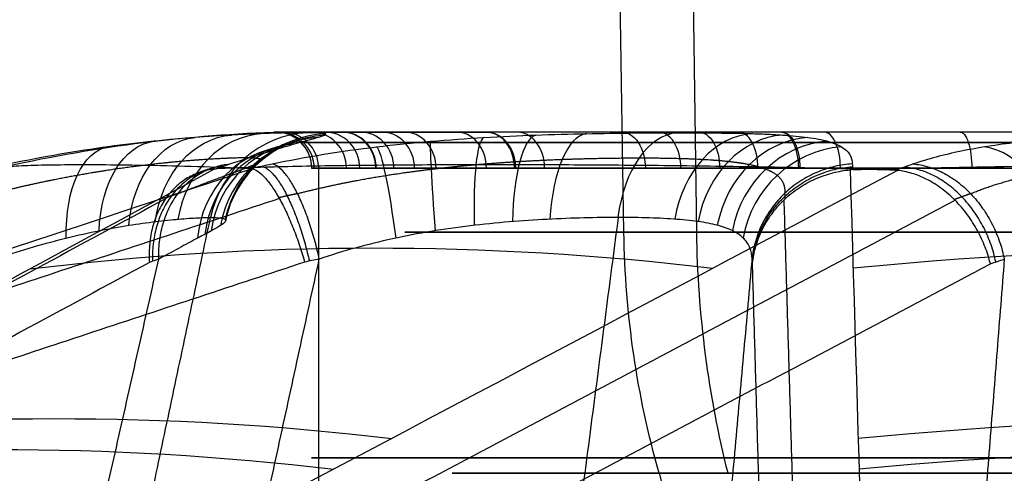
# Model space of a CAD drawing. Units: millimetres. Extents: x -375 to 356, y -91 to 1009.
# Drawn here: x -35 to -7, y 95 to 108 of the extents above; entities that cross this region are included whole.
import ezdxf

# ---------------------------------------------------------------- set-up
doc = ezdxf.new("R2010")
doc.units = ezdxf.units.MM
doc.header["$MEASUREMENT"] = 0
doc.layers.add('Predefinito', color=7, linetype='Continuous', true_color=0x000000)

# ---------------------------------------------------------------- blocks, each defined once
blk = doc.blocks.new('P00007762')
at = {"layer": 'Predefinito'}
blk.add_line((0.023, -26.689, 37.587), (0.023, -26.689, 53.625), dxfattribs=at)
blk.add_arc((0.023, -0.07, 45.606), 26.619, 180, 0, dxfattribs=at)
at = {"layer": 'Predefinito', "extrusion": (0.734626, 0.668202, 0.117602)}
blk.add_arc((18.224, 53.97, -19.966), 3, 8.5039, 85.2987, dxfattribs=at)
at = {"layer": 'Predefinito', "extrusion": (-0.195496, 0.980705, 4.57595e-06)}
blk.add_arc((27.61, 53.625, -0.073), 1, 88.2762, 180, dxfattribs=at)
at = {"layer": 'Predefinito', "extrusion": (-0.382481, 0.923964, 1.72034e-06)}
blk.add_arc((27.625, 53.625, -0.073), 1, 88.2754, 180, dxfattribs=at)
at = {"layer": 'Predefinito', "extrusion": (-0.471682, 0.881769, 2.47076e-07)}
blk.add_arc((27.632, 53.625, -0.072), 1, 88.2753, 180, dxfattribs=at)
at = {"layer": 'Predefinito', "extrusion": (-0.555708, 0.831378, -1.21822e-06)}
blk.add_arc((27.639, 53.625, -0.071), 1, 88.2754, 180, dxfattribs=at)
at = {"layer": 'Predefinito', "extrusion": (0.555604, 0.831447, 1.31049e-05)}
blk.add_arc((-27.677, 53.626, -0.044), 1, 0, 91.6964, dxfattribs=at)
at = {"layer": 'Predefinito', "extrusion": (0.971096, 0.223958, -0.082551)}
blk.add_arc((-21.203, 53.069, 18.069), 3, 94.4596, 170.3116, dxfattribs=at)
at = {"layer": 'Predefinito', "extrusion": (0.986967, 0.111155, -0.116363)}
blk.add_arc((-18.425, 53.941, 19.945), 3, 94.6866, 171.4713, dxfattribs=at)
at = {"layer": 'Predefinito', "extrusion": (0.595793, 0.803138, 1.3426e-05)}
blk.add_arc((-27.679, 53.626, -0.041), 1, 0, 91.6971, dxfattribs=at)
at = {"layer": 'Predefinito', "extrusion": (0.940208, 0.336205, -0.05455)}
blk.add_arc((-23.584, 52.417, 15.517), 3, 94.0002, 169.3227, dxfattribs=at)
at = {"layer": 'Predefinito', "extrusion": (0.894489, 0.445876, -0.032916)}
blk.add_arc((-25.511, 51.987, 12.3), 3, 93.4227, 168.5194, dxfattribs=at)
at = {"layer": 'Predefinito', "extrusion": (0.634759, 0.77271, 1.37166e-05)}
blk.add_arc((-27.681, 53.626, -0.038), 1, 0, 91.6973, dxfattribs=at)
at = {"layer": 'Predefinito', "extrusion": (0.834773, 0.550314, -0.017563)}
blk.add_arc((-26.923, 51.747, 8.504), 3, 92.8668, 167.9261, dxfattribs=at)
at = {"layer": 'Predefinito', "extrusion": (0.707482, 0.706731, 1.4195e-05)}
blk.add_arc((-27.685, 53.626, -0.032), 1, 360, 91.7041, dxfattribs=at)
at = {"layer": 'Predefinito', "extrusion": (0.680108, 0.733112, 8.00054e-05)}
blk.add_arc((-28.049, 51.612, -0.073), 3, 92.3314, 167.4462, dxfattribs=at)
at = {"layer": 'Predefinito', "extrusion": (0.485973, 0.873791, 0.017882)}
blk.add_arc((-26.883, 51.752, -8.65), 3, 92.8794, 167.9347, dxfattribs=at)
at = {"layer": 'Predefinito', "extrusion": (0.831377, -0.555708, 6.82039e-06)}
blk.add_arc((-27.664, 53.625, 0.058), 1, 360, 91.7256, dxfattribs=at)
at = {"layer": 'Predefinito', "extrusion": (0.831515, 0.555502, 1.47405e-05)}
blk.add_arc((-27.69, 53.626, -0.019), 1, 0, 91.7037, dxfattribs=at)
at = {"layer": 'Predefinito', "extrusion": (0.37721, 0.925525, 0.033408)}
blk.add_arc((-25.451, 51.997, -12.435), 3, 93.4384, 168.5329, dxfattribs=at)
at = {"layer": 'Predefinito', "extrusion": (0.857957, 0.513722, 1.47898e-05)}
blk.add_arc((-27.691, 53.626, -0.015), 1, 0, 91.7046, dxfattribs=at)
at = {"layer": 'Predefinito', "extrusion": (0.881768, -0.471683, 8.08482e-06)}
blk.add_arc((-27.67, 53.625, 0.054), 1, 360, 91.7216, dxfattribs=at)
at = {"layer": 'Predefinito', "extrusion": (0.882184, 0.470905, 1.4803e-05)}
blk.add_arc((-27.692, 53.626, -0.012), 1, 360, 91.7099, dxfattribs=at)
at = {"layer": 'Predefinito', "extrusion": (0.264597, 0.962779, 0.05518)}
blk.add_arc((-23.508, 52.433, -15.629), 3, 94.0137, 169.3387, dxfattribs=at)
at = {"layer": 'Predefinito', "extrusion": (0.983245, 0.161921, 0.083731)}
blk.add_arc((-21.139, 53.091, -18.083), 3, 94.4858, 170.335, dxfattribs=at)
at = {"layer": 'Predefinito', "extrusion": (0.997393, 0.046169, 0.055455)}
blk.add_arc((-23.533, 52.432, -15.545), 3, 94.0326, 169.3405, dxfattribs=at)
at = {"layer": 'Predefinito', "extrusion": (0.996813, -0.072327, 0.033642)}
blk.add_arc((-25.465, 51.997, -12.354), 3, 93.4598, 168.5351, dxfattribs=at)
at = {"layer": 'Predefinito', "extrusion": (0.981267, -0.191806, 0.018038)}
blk.add_arc((-26.89, 51.751, -8.57), 3, 92.9021, 167.9361, dxfattribs=at)
at = {"layer": 'Predefinito', "extrusion": (0.923963, -0.382481, 9.2777e-06)}
blk.add_arc((-27.675, 53.625, 0.048), 1, 360, 91.7199, dxfattribs=at)
at = {"layer": 'Predefinito', "extrusion": (0.923962, 0.382483, 1.47227e-05)}
blk.add_arc((-27.692, 53.626, -0.005), 1, 360, 91.7075, dxfattribs=at)
at = {"layer": 'Predefinito', "extrusion": (0.970769, 0.218123, 0.100153)}
blk.add_arc((-19.785, 53.507, -19.099), 3, 94.6309, 170.8989, dxfattribs=at)
at = {"layer": 'Predefinito', "extrusion": (0.955094, 0.27195, 0.117641)}
blk.add_arc((-18.361, 53.967, -19.935), 3, 94.7019, 171.4951, dxfattribs=at)
at = {"layer": 'Predefinito', "extrusion": (0.90741, -0.420247, 7.54108e-05)}
blk.add_arc((-28.038, 51.611, 0.011), 3, 92.3545, 167.4462, dxfattribs=at)
at = {"layer": 'Predefinito', "extrusion": (0.956912, 0.290378, 1.4501e-05)}
blk.add_arc((-27.693, 53.625, 0.003), 1, 360, 91.7137, dxfattribs=at)
at = {"layer": 'Predefinito', "extrusion": (0.150299, 0.98512, 0.083363)}
blk.add_arc((-21.11, 53.092, -18.164), 3, 94.4687, 170.3314, dxfattribs=at)
at = {"layer": 'Predefinito', "extrusion": (0.970044, 0.242929, 1.43365e-05)}
blk.add_arc((-27.692, 53.625, 0.006), 1, 360, 91.7103, dxfattribs=at)
at = {"layer": 'Predefinito', "extrusion": (0.980704, -0.195496, 1.13584e-05)}
blk.add_arc((-27.683, 53.625, 0.037), 1, 360, 91.7178, dxfattribs=at)
at = {"layer": 'Predefinito', "extrusion": (0.989122, -0.147096, 1.18139e-05)}
blk.add_arc((-27.685, 53.625, 0.034), 1, 360, 91.7168, dxfattribs=at)
at = {"layer": 'Predefinito', "extrusion": (0.980865, 0.194689, 1.4136e-05)}
blk.add_arc((-27.692, 53.625, 0.01), 1, 360, 91.7112, dxfattribs=at)
at = {"layer": 'Predefinito', "extrusion": (0.995182, -0.098046, 1.22429e-05)}
blk.add_arc((-27.686, 53.625, 0.03), 1, 360, 91.7154, dxfattribs=at)
at = {"layer": 'Predefinito', "extrusion": (1, 8.94862e-05, 1.30045e-05)}
blk.add_arc((-27.689, 53.625, 0.024), 1, 360, 91.7187, dxfattribs=at)
at = {"layer": 'Predefinito', "extrusion": (0.781323, -0.623876, -0.017707)}
blk.add_arc((-26.892, 51.749, 8.578), 3, 92.8891, 167.926, dxfattribs=at)
at = {"layer": 'Predefinito', "extrusion": (0.036802, 0.992418, 0.117271)}
blk.add_arc((-18.321, 53.97, -20.017), 3, 94.6881, 171.4926, dxfattribs=at)
at = {"layer": 'Predefinito', "extrusion": (1, 0, 0)}
blk.add_arc((-26.477, 13.144, 0.035), 41.5, 91.7148, 102.3912, dxfattribs=at)
at = {"layer": 'Predefinito', "extrusion": (-0.70043, 0.712952, 0.033128)}
blk.add_arc((25.471, 51.991, -12.366), 3, 11.4807, 86.5565, dxfattribs=at)
at = {"layer": 'Predefinito', "extrusion": (-0.610232, 0.790323, 0.054824)}
blk.add_arc((23.534, 52.424, -15.575), 3, 10.6773, 85.9809, dxfattribs=at)
at = {"layer": 'Predefinito', "extrusion": (-0.513008, 0.854374, 0.082879)}
blk.add_arc((21.145, 53.078, -18.119), 3, 9.6885, 85.5239, dxfattribs=at)
at = {"layer": 'Predefinito', "extrusion": (-0.410624, 0.904302, 0.116733)}
blk.add_arc((18.36, 53.953, -19.984), 3, 8.5289, 85.2996, dxfattribs=at)
at = {"layer": 'Predefinito'}
for points, weights, knots in [([(-19.014, -19.107, 54.343), (-20.272, -17.849, 54.343), (-21.385, -16.489, 54.343), (-22.848, -14.302, 54.343), (-23.3, -13.548, 54.343), (-24.134, -11.99, 54.343), (-24.515, -11.182, 54.343), (-25.528, -8.737, 54.343), (-26.037, -7.058, 54.343), (-26.466, -4.902, 54.343), (-26.542, -4.467, 54.343), (-26.672, -3.592, 54.343), (-26.727, -3.151, 54.343), (-26.857, -1.826, 54.343), (-26.9, -0.945, 54.343), (-26.9, 1.689, 54.343), (-26.729, 3.436, 54.343), (-26.299, 5.606, 54.343), (-26.201, 6.041, 54.343), (-25.986, 6.901, 54.343), (-25.868, 7.327, 54.343), (-25.484, 8.591, 54.343), (-25.188, 9.418, 54.343), (-24.517, 11.038, 54.343), (-24.143, 11.832, 54.343), (-23.521, 12.997, 54.343), (-23.303, 13.381, 54.343), (-22.848, 14.141, 54.343), (-22.61, 14.518, 54.343), (-21.38, 16.359, 54.343), (-20.265, 17.715, 54.343), (-18.404, 19.579, 54.343), (-17.752, 20.171, 54.343), (-16.724, 21.015, 54.343), (-16.373, 21.29, 54.343), (-15.662, 21.817, 54.343), (-15.301, 22.071, 54.343), (-13.472, 23.293, 54.343), (-11.926, 24.121, 54.343), (-9.89, 24.966, 54.343), (-9.477, 25.125, 54.343), (-8.642, 25.425, 54.343), (-8.219, 25.564, 54.343), (-6.95, 25.95, 54.343), (-6.097, 26.163, 54.343), (-3.516, 26.677, 54.343), (-1.768, 26.852, 54.343), (0.898, 26.854, 54.343), (1.782, 26.81, 54.343), (3.532, 26.638, 54.343), (4.399, 26.51, 54.343), (6.12, 26.168, 54.343), (6.972, 25.956, 54.343), (8.663, 25.444, 54.343), (9.504, 25.144, 54.343), (11.951, 24.131, 54.343), (13.498, 23.305, 54.343), (15.693, 21.841, 54.343), (16.404, 21.315, 54.343), (17.779, 20.188, 54.343), (18.435, 19.593, 54.343), (19.06, 18.968, 54.343)], [0.848194653785, 0.84819355347, 0.848192847936, 0.848192363908, 0.848192298626, 0.848192364564, 0.848192497506, 0.848193185202, 0.848194024318, 0.848195544789, 0.848195872674, 0.848196576786, 0.848196954095, 0.848198151833, 0.848199034861, 0.848201929641, 0.848204184766, 0.848207420003, 0.84820809, 0.848209460301, 0.848210160942, 0.848212308473, 0.848213800869, 0.848216905247, 0.848218517229, 0.84822102612, 0.848221877597, 0.848223611454, 0.848224495747, 0.848228948632, 0.848232639309, 0.848238362782, 0.848240302072, 0.848243259646, 0.848244254251, 0.848246237649, 0.84824722918, 0.84825218601, 0.848256148858, 0.848261099123, 0.848262089011, 0.848264068447, 0.848265056299, 0.848267986938, 0.848269907267, 0.848275570359, 0.848279216187, 0.848284482956, 0.848286181628, 0.848289449804, 0.848291022521, 0.848294046178, 0.848295497123, 0.848298274675, 0.848299605886, 0.84830332768, 0.848305475233, 0.848308202245, 0.848309029481, 0.848310506631, 0.848311149211, 0.848311697448], [0, 0, 0, 0, 5.433677, 5.433677, 8.150516, 8.150516, 10.867355, 10.867355, 16.301032, 16.301032, 17.659451, 17.659451, 19.01787, 19.01787, 21.734709, 21.734709, 27.168386, 27.168386, 28.526806, 28.526806, 29.885225, 29.885225, 32.602064, 32.602064, 35.318902, 35.318902, 36.677322, 36.677322, 38.035741, 38.035741, 43.469418, 43.469418, 46.186257, 46.186257, 47.544676, 47.544676, 48.903096, 48.903096, 54.336773, 54.336773, 55.695192, 55.695192, 57.053611, 57.053611, 59.77045, 59.77045, 65.204127, 65.204127, 67.920966, 67.920966, 70.637805, 70.637805, 73.354643, 73.354643, 76.071482, 76.071482, 81.505159, 81.505159, 84.221998, 84.221998, 86.938836, 86.938836, 86.938836, 86.938836]), ([(19.06, 18.968, 54.343), (19.686, 18.342, 54.343), (20.28, 17.686, 54.343), (21.407, 16.312, 54.343), (21.933, 15.6, 54.343), (23.397, 13.405, 54.343), (24.224, 11.859, 54.343), (25.237, 9.411, 54.343), (25.537, 8.57, 54.343), (26.048, 6.88, 54.343), (26.261, 6.027, 54.343), (26.602, 4.307, 54.343), (26.731, 3.439, 54.343), (26.903, 1.689, 54.343), (26.946, 0.805, 54.343), (26.945, -1.86, 54.343), (26.77, -3.609, 54.343), (26.256, -6.189, 54.343), (26.042, -7.043, 54.343), (25.657, -8.312, 54.343), (25.517, -8.734, 54.343), (25.218, -9.57, 54.343), (25.058, -9.982, 54.343), (24.213, -12.018, 54.343), (23.386, -13.564, 54.343), (22.163, -15.394, 54.343), (21.909, -15.755, 54.343), (21.382, -16.465, 54.343), (21.108, -16.817, 54.343), (20.264, -17.844, 54.343), (19.671, -18.497, 54.343), (17.808, -20.358, 54.343), (16.452, -21.472, 54.343), (14.61, -22.702, 54.343), (14.234, -22.941, 54.343), (13.474, -23.396, 54.343), (13.09, -23.613, 54.343), (11.924, -24.235, 54.343), (11.131, -24.61, 54.343), (9.511, -25.281, 54.343), (8.684, -25.577, 54.343), (7.419, -25.96, 54.343), (6.993, -26.078, 54.343), (6.133, -26.294, 54.343), (5.699, -26.391, 54.343), (3.528, -26.822, 54.343), (1.782, -26.992, 54.343), (-0.853, -26.993, 54.343), (-1.733, -26.95, 54.343), (-3.058, -26.819, 54.343), (-3.5, -26.765, 54.343), (-4.375, -26.635, 54.343), (-4.809, -26.559, 54.343), (-6.966, -26.129, 54.343), (-8.644, -25.62, 54.343), (-11.09, -24.608, 54.343), (-11.897, -24.226, 54.343), (-13.455, -23.393, 54.343), (-14.209, -22.94, 54.343), (-16.397, -21.478, 54.343), (-17.757, -20.365, 54.343), (-19.014, -19.107, 54.343)], [0.848311697021, 0.848312245081, 0.848312698802, 0.848313414237, 0.84831367207, 0.848314151508, 0.848314084153, 0.848313395376, 0.848313064503, 0.848312216583, 0.848311699383, 0.848310482349, 0.848309782508, 0.848308198722, 0.848307312994, 0.848304380585, 0.8483021131, 0.8482982607, 0.848296900818, 0.84829474458, 0.848294004402, 0.848292494533, 0.848291726222, 0.848287819073, 0.848284485344, 0.84828005964, 0.848279161456, 0.848277338563, 0.848276411233, 0.848273613971, 0.848271726864, 0.848266000715, 0.848262097473, 0.848257108224, 0.84825610266, 0.848254101301, 0.848253103426, 0.848250118064, 0.848248138823, 0.848244202039, 0.848242244499, 0.848239324711, 0.848238354208, 0.848236418821, 0.848235453315, 0.848230693393, 0.848227057058, 0.848221853929, 0.848220161745, 0.848217688795, 0.848216876753, 0.848215292231, 0.848214517552, 0.848210730685, 0.8482079756, 0.848204258254, 0.848203083813, 0.848200922393, 0.84819993085, 0.848197217738, 0.848195756437, 0.848194653357], [0, 0, 0, 0, 2.716827, 2.716827, 5.433655, 5.433655, 10.86731, 10.86731, 13.584137, 13.584137, 16.300965, 16.300965, 19.017792, 19.017792, 21.73462, 21.73462, 27.168275, 27.168275, 29.885102, 29.885102, 31.243516, 31.243516, 32.60193, 32.60193, 38.035585, 38.035585, 39.393999, 39.393999, 40.752412, 40.752412, 43.46924, 43.46924, 48.902895, 48.902895, 50.261309, 50.261309, 51.619722, 51.619722, 54.33655, 54.33655, 57.053377, 57.053377, 58.411791, 58.411791, 59.770205, 59.770205, 65.20386, 65.20386, 67.920687, 67.920687, 69.279101, 69.279101, 70.637515, 70.637515, 76.07117, 76.07117, 78.787997, 78.787997, 81.504825, 81.504825, 86.93848, 86.93848, 86.93848, 86.93848]), ([(-35.281, -4.173, 52.922), (-34.54, -3.786, 53.125), (-33.84, -3.326, 53.29), (-32.874, -2.519, 53.489), (-32.563, -2.228, 53.548), (-31.987, -1.619, 53.649), (-31.72, -1.301, 53.691), (-31.231, -0.638, 53.762), (-31.007, -0.293, 53.791), (-30.606, 0.424, 53.839), (-30.427, 0.797, 53.857), (-29.971, 1.931, 53.9), (-29.769, 2.711, 53.913), (-29.571, 4.327, 53.913), (-29.579, 5.133, 53.901), (-29.747, 6.338, 53.859), (-29.829, 6.741, 53.84), (-30.047, 7.537, 53.793), (-30.181, 7.926, 53.764), (-30.496, 8.688, 53.694), (-30.677, 9.061, 53.652), (-31.088, 9.788, 53.552), (-31.319, 10.146, 53.494), (-32.068, 11.17, 53.295), (-32.642, 11.791, 53.128), (-33.278, 12.351, 52.922)], [0.883111212793, 0.88688399371, 0.889774910805, 0.892906231174, 0.893753779801, 0.8950620346, 0.895527076645, 0.896180946365, 0.896369890183, 0.896577859466, 0.896596818907, 0.8965579101, 0.896434262864, 0.896431665237, 0.896552524645, 0.896594862434, 0.896579065562, 0.896378360473, 0.896193841176, 0.895552119486, 0.895094798143, 0.893809231464, 0.89297316064, 0.889847148589, 0.886943208208, 0.883122895423], [0, 0, 0, 0, 2.953475, 2.953475, 4.430213, 4.430213, 5.906951, 5.906951, 7.383689, 7.383689, 8.860426, 8.860426, 11.813902, 11.813902, 14.767377, 14.767377, 16.244115, 16.244115, 17.720853, 17.720853, 19.197591, 19.197591, 20.674328, 20.674328, 23.627803, 23.627803, 23.627803, 23.627803]), ([(-291.485, -148.184, -41.54), (-270.043, -136.062, -33.801), (-248.607, -123.935, -26.05), (-205.741, -99.678, -10.541), (-184.311, -87.546, -2.781), (-120.574, -51.46, 20.307), (-78.272, -27.501, 35.642), (-35.972, -3.54, 50.979)], [0.99999998378, 0.999999983487, 0.99999998329, 0.999999982984, 0.999999982875, 0.999999982616, 0.999999982531, 0.999999982467], [0, 0, 0, 0, 0.0774577, 0.0774577, 0.1549154, 0.1549154, 0.3078448, 0.3078448, 0.3078448, 0.3078448]), ([(-291.468, -149.255, -39.922), (-269.991, -137.102, -32.142), (-248.585, -124.983, -24.383), (-205.733, -100.717, -8.847), (-184.318, -88.588, -1.082), (-120.531, -52.456, 22.053), (-78.244, -28.496, 37.394), (-35.944, -4.528, 52.739)], [0.89553161368, 0.893640825601, 0.892374615394, 0.89040128263, 0.889700022707, 0.888034637247, 0.887484015102, 0.887074686859], [0, 0, 0, 0, 77.458462, 77.458462, 154.916924, 154.916924, 307.93759, 307.93759, 307.93759, 307.93759]), ([(19.663, -29.691, 52.925), (19.481, -28.875, 53.127), (19.38, -28.043, 53.293), (19.374, -26.782, 53.492), (19.396, -26.357, 53.55), (19.49, -25.525, 53.651), (19.561, -25.116, 53.692), (19.752, -24.314, 53.763), (19.871, -23.921, 53.792), (20.16, -23.151, 53.84), (20.33, -22.773, 53.859), (20.901, -21.696, 53.901), (21.367, -21.038, 53.913), (22.474, -19.845, 53.914), (23.094, -19.332, 53.902), (24.123, -18.682, 53.86), (24.485, -18.485, 53.842), (25.233, -18.138, 53.794), (25.616, -17.989, 53.766), (26.402, -17.738, 53.695), (26.803, -17.637, 53.654), (27.624, -17.481, 53.555), (28.046, -17.427, 53.497), (29.311, -17.338, 53.298), (30.156, -17.377, 53.132), (30.994, -17.5, 52.926)], [0.883086898515, 0.886856409361, 0.889747757988, 0.892878139336, 0.893723886996, 0.895024841319, 0.895487325509, 0.896136652077, 0.896323610002, 0.896527522933, 0.896544292678, 0.896500273565, 0.896374235208, 0.896368982796, 0.896489729368, 0.896533862285, 0.896518921836, 0.896320625614, 0.896137620345, 0.895499289513, 0.895043844458, 0.893761956945, 0.892927707641, 0.889808980769, 0.886909980259, 0.88309317747], [0, 0, 0, 0, 2.953185, 2.953185, 4.429777, 4.429777, 5.90637, 5.90637, 7.382962, 7.382962, 8.859554, 8.859554, 11.812739, 11.812739, 14.765924, 14.765924, 16.242516, 16.242516, 17.719109, 17.719109, 19.195701, 19.195701, 20.672293, 20.672293, 23.625478, 23.625478, 23.625478, 23.625478]), ([(323.533, -50.71, -39.922), (299.011, -47.918, -32.141), (274.566, -45.14, -24.381), (225.626, -39.582, -8.842), (201.168, -36.807, -1.075), (128.313, -28.545, 22.063), (80.011, -23.072, 37.406), (31.694, -17.598, 52.755)], [0.895531613603, 0.893640516572, 0.892374188493, 0.890400725272, 0.889699457071, 0.888034099669, 0.887483557155, 0.887074296964], [0, 0, 0, 0, 77.471339, 77.471339, 154.942678, 154.942678, 307.98792, 307.98792, 307.98792, 307.98792]), ([(322.918, -51.587, -41.54), (298.441, -48.79, -33.799), (273.967, -46, -26.048), (225.021, -40.428, -10.535), (200.549, -37.646, -2.774), (127.763, -29.376, 20.317), (79.45, -23.894, 35.654), (31.138, -18.414, 50.994)], [0.999999983741, 0.999999983447, 0.99999998325, 0.999999982943, 0.999999982833, 0.999999982574, 0.999999982489, 0.999999982425], [0, 0, 0, 0, 0.0774706, 0.0774706, 0.1549411, 0.1549411, 0.3078935, 0.3078935, 0.3078935, 0.3078935]), ([(-22.08, -27.903, 52.921), (-21.361, -27.477, 53.124), (-20.601, -27.125, 53.29), (-19.606, -26.795, 53.456), (-19.404, -26.735, 53.487), (-18.998, -26.626, 53.546), (-18.791, -26.577, 53.573), (-18.175, -26.451, 53.648), (-17.763, -26.392, 53.69), (-16.942, -26.325, 53.762), (-16.531, -26.317, 53.791), (-15.711, -26.354, 53.838), (-15.299, -26.398, 53.857), (-14.095, -26.609, 53.9), (-13.324, -26.849, 53.912), (-11.847, -27.533, 53.913), (-11.167, -27.964, 53.901), (-10.232, -28.742, 53.859), (-9.932, -29.026, 53.84), (-9.371, -29.63, 53.793), (-9.111, -29.949, 53.764), (-8.63, -30.618, 53.693), (-8.409, -30.969, 53.652), (-8.007, -31.702, 53.552), (-7.825, -32.086, 53.494), (-7.35, -33.262, 53.295), (-7.125, -34.078, 53.128), (-6.984, -34.913, 52.922)], [0.883116016372, 0.886890333585, 0.889779465402, 0.892386638281, 0.892858139126, 0.893705793141, 0.894082411936, 0.895065059932, 0.895530335732, 0.896184236273, 0.896372976883, 0.896580580931, 0.896599443933, 0.896559674153, 0.896435057564, 0.896430893062, 0.896550936287, 0.89659224979, 0.896576074898, 0.896374820121, 0.896190106803, 0.895548034421, 0.895090556008, 0.893804410249, 0.89296792206, 0.889842451145, 0.886938966567, 0.883118085577], [0, 0, 0, 0, 2.953399, 2.953399, 3.691749, 3.691749, 4.430099, 4.430099, 5.906798, 5.906798, 7.383498, 7.383498, 8.860197, 8.860197, 11.813596, 11.813596, 14.766995, 14.766995, 16.243695, 16.243695, 17.720395, 17.720395, 19.197094, 19.197094, 20.673794, 20.673794, 23.627193, 23.627193, 23.627193, 23.627193]), ([(-22.563, -28.191, 52.778), (-65.629, -51.712, 37.29), (-108.682, -75.228, 21.807), (-173.615, -110.704, -1.542), (-195.412, -122.614, -9.379), (-238.493, -146.16, -24.867), (-259.744, -157.776, -32.505), (-281.06, -169.435, -40.165)], [0.887329489533, 0.887742877632, 0.888298361766, 0.889994474693, 0.890709856746, 0.89270814868, 0.893970555301, 0.895848990562], [1.90467, 1.90467, 1.90467, 1.90467, 156.351709, 156.351709, 234.527564, 234.527564, 310.7903, 310.7903, 310.7903, 310.7903]), ([(-21.743, -28.736, 51.018), (-64.803, -52.262, 35.539), (-107.862, -75.79, 20.062), (-172.728, -111.247, -3.239), (-194.535, -123.169, -11.07), (-237.606, -146.725, -26.528), (-258.87, -158.358, -34.155), (-280.134, -169.999, -41.77)], [0.999999897979, 0.999999898353, 0.999999898856, 0.999999900391, 0.999999901039, 0.999999902848, 0.999999903991, 0.99999990569], [0.0004887, 0.0004887, 0.0004887, 0.0004887, 0.1548402, 0.1548402, 0.2330153, 0.2330153, 0.3092448, 0.3092448, 0.3092448, 0.3092448]), ([(20.555, -29.602, 51.027), (29.624, -77.828, 35.546), (38.696, -126.055, 20.068), (52.373, -198.709, -3.235), (56.974, -223.136, -11.067), (66.068, -271.383, -26.526), (70.561, -295.203, -34.154), (75.062, -319.025, -41.77)], [0.999999897925, 0.999999898299, 0.999999898802, 0.999999900338, 0.999999900987, 0.999999902797, 0.99999990394, 0.999999905641], [0.0004595, 0.0004595, 0.0004595, 0.0004595, 0.1548249, 0.1548249, 0.2330077, 0.2330077, 0.3092448, 0.3092448, 0.3092448, 0.3092448]), ([(19.783, -30.211, 52.788), (28.846, -78.443, 37.298), (37.908, -126.66, 21.813), (51.583, -199.385, -1.538), (56.175, -223.798, -9.376), (65.256, -272.052, -24.865), (69.738, -295.854, -32.505), (74.239, -319.732, -40.165)], [0.887329256195, 0.887742603196, 0.888298038773, 0.889994135085, 0.890709522227, 0.892707894453, 0.89397037171, 0.895848990882], [1.905364, 1.905364, 1.905364, 1.905364, 156.367221, 156.367221, 234.550832, 234.550832, 310.821141, 310.821141, 310.821141, 310.821141])]:
    blk.add_rational_spline(points, weights, degree=3, knots=knots, dxfattribs=at)
for points in [[(43.497, 6.448, 50.84), (42.562, -1.27, 51.606), (41.618, -9.06, 51.612), (40.682, -16.779, 50.859)], [(58.306, 4.536, 46.124), (57.38, -3.106, 46.876), (56.445, -10.818, 46.883), (55.519, -18.46, 46.143)], [(60.978, 4.191, 45.273), (60.054, -3.437, 46.023), (59.121, -11.135, 46.029), (58.196, -18.763, 45.292)], [(-35.972, -3.54, 50.979), (-35.788, -3.434, 51.025), (-35.605, -3.327, 51.068), (-35.421, -3.22, 51.11)], [(-34.48, -5.872, 53.745), (-34.723, -6.007, 53.69), (-34.964, -6.142, 53.632), (-35.205, -6.276, 53.572)], [(-35.205, -6.276, 53.572), (-35.211, -6.256, 53.572), (-35.218, -6.238, 53.57), (-35.228, -6.221, 53.568)], [(-31.318, -30.896, 50.84), (-35.097, -24.102, 51.606), (-38.912, -17.245, 51.612), (-42.693, -10.45, 50.859)], [(31.345, -15.655, 53.75), (31.605, -15.686, 53.698), (31.864, -15.717, 53.644), (32.123, -15.749, 53.588)], [(32.123, -15.749, 53.588), (32.116, -15.768, 53.587), (32.111, -15.787, 53.586), (32.108, -15.808, 53.584)], [(-44.422, -38.053, 46.124), (-48.164, -31.327, 46.876), (-51.941, -24.538, 46.883), (-55.684, -17.811, 46.143)], [(31.138, -18.414, 50.994), (30.941, -18.394, 51.036), (30.745, -18.374, 51.076), (30.548, -18.354, 51.115)], [(-46.787, -39.345, 45.273), (-50.522, -32.631, 46.023), (-54.292, -25.855, 46.029), (-58.028, -19.139, 45.292)], [(-23.66, -26.636, 53.613), (-23.475, -26.533, 53.659), (-23.289, -26.43, 53.703), (-23.102, -26.326, 53.745)], [(-23.62, -26.691, 53.609), (-23.632, -26.672, 53.611), (-23.645, -26.653, 53.613), (-23.66, -26.636, 53.613)], [(-21.344, -28.524, 51.11), (-21.477, -28.595, 51.08), (-21.61, -28.665, 51.05), (-21.743, -28.736, 51.018)], [(20.482, -29.183, 51.113), (20.506, -29.323, 51.085), (20.531, -29.462, 51.057), (20.555, -29.602, 51.027)], [(17.965, -30.775, 53.623), (17.926, -30.576, 53.666), (17.887, -30.376, 53.708), (17.847, -30.175, 53.749)], [(18.03, -30.754, 53.618), (18.008, -30.758, 53.621), (17.986, -30.765, 53.622), (17.965, -30.775, 53.623)]]:
    blk.add_open_spline(points, degree=3, dxfattribs=at)
for points, knots in [([(-28.862, -0.063, 54.569), (-29.151, -0.674, 54.552), (-29.494, -1.26, 54.527), (-30.275, -2.368, 54.454), (-30.715, -2.894, 54.406), (-31.443, -3.637, 54.309), (-31.697, -3.876, 54.272), (-32.217, -4.331, 54.191), (-32.484, -4.547, 54.146), (-33.306, -5.166, 53.999), (-33.881, -5.538, 53.882), (-34.48, -5.872, 53.745)], [0.015891927, 0.015891927, 0.015891927, 0.015891927, 0.017946792, 0.017946792, 0.020001658, 0.020001658, 0.021029091, 0.021029091, 0.022056524, 0.022056524, 0.02411139, 0.02411139, 0.02411139, 0.02411139]), ([(-27.626, -0.063, 54.625), (-27.627, -0.968, 54.625), (-27.582, -1.873, 54.625), (-27.405, -3.675, 54.625), (-27.273, -4.571, 54.625), (-26.92, -6.346, 54.625), (-26.7, -7.226, 54.625), (-26.175, -8.958, 54.625), (-25.869, -9.811, 54.625), (-25.35, -11.066, 54.625), (-25.166, -11.479, 54.625), (-24.78, -12.298, 54.625), (-24.576, -12.702, 54.625), (-23.936, -13.899, 54.625), (-23.47, -14.677, 54.625), (-22.465, -16.182, 54.625), (-21.925, -16.91, 54.625), (-20.777, -18.309, 54.625), (-20.168, -18.981, 54.625), (-19.528, -19.621, 54.625)], [-0.02161291, -0.02161291, -0.02161291, -0.02161291, -0.0189113, -0.0189113, -0.01620968, -0.01620968, -0.01350807, -0.01350807, -0.01080646, -0.01080646, -0.00945565, -0.00945565, -0.00810484, -0.00810484, -0.00540323, -0.00540323, -0.00270161, -0.00270161, 0, 0, 0, 0]), ([(-18.8, -18.892, 53.625), (-20.043, -17.649, 53.625), (-21.144, -16.304, 53.625), (-22.59, -14.141, 53.625), (-23.037, -13.396, 53.625), (-23.861, -11.855, 53.625), (-24.239, -11.057, 53.625), (-25.24, -8.639, 53.625), (-25.743, -6.98, 53.625), (-26.168, -4.847, 53.625), (-26.242, -4.418, 53.625), (-26.371, -3.553, 53.625), (-26.425, -3.116, 53.625), (-26.554, -1.807, 53.625), (-26.596, -0.937, 53.625), (-26.596, -0.07, 53.625)], [-0.16642955, -0.16642955, -0.16642955, -0.16642955, -0.16123333, -0.16123333, -0.15863522, -0.15863522, -0.15603712, -0.15603712, -0.1508409, -0.1508409, -0.14954185, -0.14954185, -0.14824279, -0.14824279, -0.14564707, -0.14564707, -0.14564707, -0.14564707]), ([(27.672, -0.063, 54.626), (27.672, -0.741, 54.625), (27.647, -1.419, 54.625), (27.548, -2.771, 54.625), (27.473, -3.446, 54.625), (27.275, -4.787, 54.625), (27.151, -5.454, 54.625), (26.854, -6.777, 54.625), (26.682, -7.434, 54.625), (26.092, -9.381, 54.625), (25.603, -10.651, 54.625), (24.734, -12.492, 54.625), (24.421, -13.095, 54.625), (23.753, -14.276, 54.625), (23.397, -14.854, 54.625), (22.266, -16.548, 54.625), (21.429, -17.622, 54.625), (20.062, -19.132, 54.625), (19.588, -19.618, 54.625), (18.605, -20.555, 54.625), (18.096, -21.005, 54.625), (16.523, -22.297, 54.625), (15.411, -23.081, 54.625), (13.665, -24.128, 54.625), (13.071, -24.456, 54.625), (11.859, -25.067, 54.625), (11.242, -25.35, 54.625), (9.988, -25.87, 54.625), (9.351, -26.107, 54.625), (8.063, -26.533, 54.625), (7.41, -26.722, 54.625), (5.435, -27.218, 54.625), (4.094, -27.451, 54.625), (2.068, -27.651, 54.625), (1.39, -27.693, 54.625), (0.033, -27.727, 54.625), (-0.647, -27.719, 54.625), (-2.681, -27.62, 54.625), (-4.032, -27.454, 54.625), (-6.029, -27.057, 54.625), (-6.691, -26.9, 54.625), (-7.999, -26.538, 54.625), (-8.647, -26.333, 54.625), (-10.565, -25.648, 54.625), (-11.81, -25.096, 54.625), (-13.606, -24.136, 54.625), (-14.193, -23.794, 54.625), (-15.34, -23.068, 54.625), (-15.901, -22.683, 54.625), (-16.991, -21.875, 54.625), (-17.522, -21.45, 54.625), (-18.55, -20.563, 54.625), (-19.048, -20.101, 54.625), (-19.528, -19.621, 54.625)], [0.10802167, 0.10802167, 0.10802167, 0.10802167, 0.11004703, 0.11004703, 0.11207239, 0.11207239, 0.11409775, 0.11409775, 0.11612311, 0.11612311, 0.12017668, 0.12017668, 0.12220346, 0.12220346, 0.12423024, 0.12423024, 0.1282855, 0.1282855, 0.13031312, 0.13031312, 0.13234075, 0.13234075, 0.13639273, 0.13639273, 0.13841872, 0.13841872, 0.14044471, 0.14044471, 0.14247115, 0.14247115, 0.14449759, 0.14449759, 0.14855047, 0.14855047, 0.15057691, 0.15057691, 0.15260335, 0.15260335, 0.15665623, 0.15665623, 0.15868267, 0.15868267, 0.16070911, 0.16070911, 0.16476199, 0.16476199, 0.16678843, 0.16678843, 0.16881487, 0.16881487, 0.17084131, 0.17084131, 0.17286775, 0.17286775, 0.17286775, 0.17286775]), ([(26.642, -0.07, 53.626), (26.642, -0.074, 53.626), (26.642, -0.079, 53.626), (26.641, -1.84, 53.626), (26.468, -3.569, 53.626), (25.96, -6.12, 53.626), (25.749, -6.964, 53.626), (25.368, -8.219, 53.626), (25.23, -8.637, 53.626), (24.934, -9.463, 53.626), (24.776, -9.871, 53.626), (23.941, -11.884, 53.626), (23.123, -13.412, 53.626), (21.914, -15.221, 53.626), (21.663, -15.578, 53.626), (21.141, -16.281, 53.626), (20.87, -16.628, 53.626), (20.036, -17.644, 53.626), (19.45, -18.289, 53.626), (17.608, -20.129, 53.626), (16.267, -21.231, 53.626), (14.446, -22.447, 53.626), (14.074, -22.683, 53.626), (13.322, -23.133, 53.626), (12.942, -23.348, 53.626), (11.79, -23.963, 53.626), (11.005, -24.333, 53.626), (9.404, -24.996, 53.626), (8.586, -25.289, 53.626), (7.336, -25.668, 53.625), (6.915, -25.785, 53.625), (6.064, -25.998, 53.625), (5.635, -26.094, 53.625), (3.489, -26.52, 53.625), (1.762, -26.689, 53.625), (-0.843, -26.689, 53.625), (-1.714, -26.647, 53.625), (-3.024, -26.518, 53.625), (-3.46, -26.464, 53.625), (-4.325, -26.335, 53.625), (-4.754, -26.26, 53.625), (-6.887, -25.835, 53.625), (-8.546, -25.332, 53.625), (-10.964, -24.331, 53.625), (-11.762, -23.954, 53.625), (-13.303, -23.13, 53.625), (-14.049, -22.682, 53.625), (-16.211, -21.237, 53.625), (-17.556, -20.136, 53.625), (-18.8, -18.892, 53.625)], [-0.06242457, -0.06242457, -0.06242457, -0.06242457, -0.06241108, -0.06241108, -0.05721015, -0.05721015, -0.05460969, -0.05460969, -0.05330946, -0.05330946, -0.05200923, -0.05200923, -0.04680831, -0.04680831, -0.04550808, -0.04550808, -0.04420785, -0.04420785, -0.04160738, -0.04160738, -0.03640646, -0.03640646, -0.03510623, -0.03510623, -0.033806, -0.033806, -0.03120554, -0.03120554, -0.02860508, -0.02860508, -0.02730485, -0.02730485, -0.02600462, -0.02600462, -0.02080369, -0.02080369, -0.01820323, -0.01820323, -0.016903, -0.016903, -0.01560277, -0.01560277, -0.01040185, -0.01040185, -0.00780138, -0.00780138, -0.00520092, -0.00520092, 0, 0, 0, 0]), ([(32.123, -15.749, 53.588), (32.56, -14.485, 53.625), (32.964, -13.212, 53.652), (33.678, -10.634, 53.694), (33.988, -9.336, 53.709), (34.5, -6.71, 53.73), (34.7, -5.392, 53.736), (34.987, -2.733, 53.74), (35.073, -1.399, 53.738), (35.104, -0.063, 53.731)], [0.00275596, 0.00275596, 0.00275596, 0.00275596, 0.00674677, 0.00674677, 0.01073846, 0.01073846, 0.01473064, 0.01473064, 0.01871769, 0.01871769, 0.01871769, 0.01871769]), ([(-35.972, -3.54, 50.979), (-35.999, -3.575, 51.131), (-36.02, -3.62, 51.287), (-36.048, -3.737, 51.598), (-36.055, -3.808, 51.753), (-36.052, -3.975, 52.056), (-36.042, -4.071, 52.204), (-36.006, -4.284, 52.485), (-35.979, -4.401, 52.617), (-35.909, -4.653, 52.86), (-35.866, -4.787, 52.971), (-35.766, -5.066, 53.166), (-35.709, -5.21, 53.25), (-35.585, -5.501, 53.389), (-35.517, -5.648, 53.444), (-35.376, -5.939, 53.526), (-35.303, -6.082, 53.554), (-35.228, -6.221, 53.568)], [-0.000035486, -0.000035486, -0.000035486, -0.000035486, 0.000476122, 0.000476122, 0.00098773, 0.00098773, 0.001499337, 0.001499337, 0.002010939, 0.002010939, 0.002522547, 0.002522547, 0.003034152, 0.003034152, 0.003545764, 0.003545764, 0.004057372, 0.004057372, 0.004057372, 0.004057372]), ([(-35.228, -6.221, 53.568), (-77.815, -30.351, 38.111), (-120.403, -54.479, 22.652), (-205.587, -102.72, -8.268), (-248.181, -126.835, -23.728), (-290.792, -150.919, -39.192)], [0.0000064, 0.0000064, 0.0000064, 0.0000064, 0.1539993, 0.1539993, 0.3079923, 0.3079923, 0.3079923, 0.3079923]), ([(-35.205, -6.276, 53.572), (-34.916, -7.226, 53.6), (-34.61, -8.167, 53.622), (-33.951, -10.031, 53.658), (-33.6, -10.952, 53.672), (-32.846, -12.768, 53.695), (-32.442, -13.667, 53.703), (-31.581, -15.434, 53.716), (-31.123, -16.303, 53.719), (-30.157, -18.007, 53.723), (-29.646, -18.844, 53.722), (-28.573, -20.487, 53.716), (-28.011, -21.291, 53.711), (-26.841, -22.869, 53.695), (-26.232, -23.642, 53.685), (-24.974, -25.16, 53.655), (-24.325, -25.905, 53.637), (-23.66, -26.636, 53.613)], [0.00275466, 0.00275466, 0.00275466, 0.00275466, 0.00568603, 0.00568603, 0.00861779, 0.00861779, 0.01154457, 0.01154457, 0.0144701, 0.0144701, 0.01740412, 0.01740412, 0.02033823, 0.02033823, 0.02326835, 0.02326835, 0.02619742, 0.02619742, 0.02619742, 0.02619742]), ([(17.847, -30.175, 53.749), (17.659, -29.206, 53.945), (17.561, -28.223, 54.1), (17.574, -26.731, 54.279), (17.605, -26.227, 54.331), (17.724, -25.241, 54.416), (17.81, -24.757, 54.451), (18.038, -23.807, 54.507), (18.18, -23.342, 54.528), (18.521, -22.429, 54.563), (18.722, -21.979, 54.575), (19.396, -20.701, 54.603), (19.945, -19.922, 54.609), (21.254, -18.51, 54.609), (21.989, -17.905, 54.603), (23.007, -17.266, 54.581), (23.215, -17.144, 54.575), (23.638, -16.915, 54.563), (23.853, -16.807, 54.556), (24.519, -16.499, 54.53), (24.978, -16.32, 54.509), (25.912, -16.02, 54.453), (26.388, -15.897, 54.419), (27.36, -15.705, 54.334), (27.859, -15.636, 54.284), (29.354, -15.511, 54.104), (30.351, -15.535, 53.949), (31.345, -15.655, 53.75)], [0.00061965, 0.00061965, 0.00061965, 0.00061965, 0.00355416, 0.00355416, 0.00502142, 0.00502142, 0.00648867, 0.00648867, 0.00795427, 0.00795427, 0.00941987, 0.00941987, 0.01235438, 0.01235438, 0.01528889, 0.01528889, 0.01602672, 0.01602672, 0.01676456, 0.01676456, 0.01824023, 0.01824023, 0.01970748, 0.01970748, 0.02117474, 0.02117474, 0.02410925, 0.02410925, 0.02410925, 0.02410925]), ([(31.138, -18.414, 50.994), (31.179, -18.402, 51.146), (31.223, -18.377, 51.301), (31.314, -18.299, 51.612), (31.361, -18.246, 51.768), (31.457, -18.109, 52.071), (31.505, -18.026, 52.219), (31.601, -17.832, 52.5), (31.648, -17.721, 52.632), (31.739, -17.477, 52.876), (31.783, -17.343, 52.986), (31.866, -17.058, 53.181), (31.904, -16.908, 53.265), (31.975, -16.599, 53.404), (32.007, -16.441, 53.459), (32.063, -16.123, 53.542), (32.088, -15.964, 53.569), (32.108, -15.808, 53.584)], [-0.000035172, -0.000035172, -0.000035172, -0.000035172, 0.000476443, 0.000476443, 0.000988059, 0.000988059, 0.001499673, 0.001499673, 0.002011283, 0.002011283, 0.002522898, 0.002522898, 0.003034511, 0.003034511, 0.003546131, 0.003546131, 0.004057746, 0.004057746, 0.004057746, 0.004057746]), ([(32.108, -15.808, 53.584), (80.754, -21.319, 38.123), (129.398, -26.832, 22.662), (226.685, -37.876, -8.262), (275.327, -43.404, -23.726), (323.965, -48.967, -39.192)], [0.0000065, 0.0000065, 0.0000065, 0.0000065, 0.154025, 0.154025, 0.3080436, 0.3080436, 0.3080436, 0.3080436]), ([(30.548, -18.354, 51.115), (30.211, -18.315, 51.224), (29.868, -18.292, 51.326), (29.175, -18.28, 51.512), (28.825, -18.292, 51.597), (28.12, -18.353, 51.75), (27.768, -18.403, 51.818), (27.067, -18.545, 51.937), (26.718, -18.636, 51.988), (26.026, -18.863, 52.075), (25.685, -18.998, 52.112), (25.019, -19.312, 52.171), (24.694, -19.49, 52.194), (24.065, -19.89, 52.23), (23.764, -20.109, 52.243), (23.192, -20.585, 52.26), (22.92, -20.841, 52.264), (22.407, -21.393, 52.264), (22.171, -21.683, 52.26), (21.737, -22.289, 52.243), (21.54, -22.606, 52.23), (21.188, -23.262, 52.194), (21.034, -23.599, 52.171), (20.77, -24.286, 52.111), (20.66, -24.636, 52.075), (20.484, -25.342, 51.987), (20.418, -25.697, 51.936), (20.328, -26.407, 51.817), (20.304, -26.762, 51.749), (20.294, -27.469, 51.596), (20.308, -27.819, 51.511), (20.37, -28.509, 51.324), (20.419, -28.849, 51.223), (20.482, -29.183, 51.113)], [-0.00000006, -0.00000006, -0.00000006, -0.00000006, 0.00109432, 0.00109432, 0.00218869, 0.00218869, 0.00328678, 0.00328678, 0.00438487, 0.00438487, 0.00547973, 0.00547973, 0.00657459, 0.00657459, 0.00767603, 0.00767603, 0.00877747, 0.00877747, 0.00987915, 0.00987915, 0.01098084, 0.01098084, 0.0120756, 0.0120756, 0.01317036, 0.01317036, 0.0142686, 0.0142686, 0.01536684, 0.01536684, 0.01646121, 0.01646121, 0.01755559, 0.01755559, 0.01755559, 0.01755559]), ([(-23.102, -26.326, 53.745), (-22.238, -25.847, 53.942), (-21.334, -25.451, 54.097), (-20.152, -25.077, 54.247), (-19.913, -25.009, 54.274), (-19.43, -24.885, 54.326), (-19.184, -24.829, 54.35), (-18.452, -24.684, 54.414), (-17.964, -24.617, 54.449), (-16.989, -24.54, 54.505), (-16.502, -24.531, 54.527), (-15.53, -24.572, 54.562), (-15.042, -24.624, 54.574), (-13.615, -24.87, 54.602), (-12.703, -25.152, 54.608), (-10.955, -25.961, 54.609), (-10.152, -26.473, 54.602), (-9.229, -27.244, 54.58), (-9.05, -27.405, 54.574), (-8.701, -27.736, 54.562), (-8.532, -27.907, 54.555), (-8.032, -28.445, 54.529), (-7.721, -28.827, 54.507), (-7.147, -29.622, 54.451), (-6.883, -30.037, 54.417), (-6.4, -30.902, 54.332), (-6.18, -31.356, 54.281), (-5.599, -32.739, 54.101), (-5.314, -33.694, 53.946), (-5.121, -34.677, 53.747)], [0.00064678, 0.00064678, 0.00064678, 0.00064678, 0.0035763, 0.0035763, 0.00430868, 0.00430868, 0.00504106, 0.00504106, 0.00650582, 0.00650582, 0.00797058, 0.00797058, 0.00943534, 0.00943534, 0.01236486, 0.01236486, 0.01529438, 0.01529438, 0.01603092, 0.01603092, 0.01676747, 0.01676747, 0.01824055, 0.01824055, 0.01970531, 0.01970531, 0.02117007, 0.02117007, 0.02409959, 0.02409959, 0.02409959, 0.02409959]), ([(-21.344, -28.524, 51.11), (-21.379, -28.524, 51.267), (-21.421, -28.513, 51.427), (-21.519, -28.464, 51.747), (-21.575, -28.426, 51.908), (-21.7, -28.322, 52.22), (-21.769, -28.257, 52.372), (-21.918, -28.099, 52.661), (-21.997, -28.006, 52.797), (-22.163, -27.799, 53.046), (-22.25, -27.684, 53.158), (-22.425, -27.437, 53.355), (-22.513, -27.306, 53.439), (-22.689, -27.033, 53.577), (-22.776, -26.893, 53.631), (-22.944, -26.609, 53.709), (-23.025, -26.467, 53.734), (-23.102, -26.326, 53.745)], [0, 0, 0, 0, 0.125, 0.125, 0.25, 0.25, 0.375, 0.375, 0.5, 0.5, 0.625, 0.625, 0.75, 0.75, 0.875, 0.875, 1, 1, 1, 1]), ([(-282.166, -168.014, -39.452), (-239.094, -144.427, -23.938), (-196.004, -120.873, -8.427), (-109.817, -73.774, 22.593), (-66.719, -50.231, 38.101), (-23.62, -26.691, 53.609)], [0, 0, 0, 0, 0.1544977, 0.1544977, 0.3089955, 0.3089955, 0.3089955, 0.3089955]), ([(-23.62, -26.691, 53.609), (-23.542, -26.829, 53.594), (-23.459, -26.967, 53.567), (-23.286, -27.24, 53.483), (-23.197, -27.375, 53.427), (-23.015, -27.634, 53.287), (-22.923, -27.759, 53.203), (-22.739, -27.99, 53.008), (-22.648, -28.098, 52.897), (-22.472, -28.289, 52.653), (-22.387, -28.374, 52.521), (-22.226, -28.516, 52.24), (-22.15, -28.575, 52.092), (-22.012, -28.665, 51.79), (-21.948, -28.696, 51.635), (-21.836, -28.734, 51.325), (-21.786, -28.741, 51.17), (-21.743, -28.736, 51.018)], [-0.004054002, -0.004054002, -0.004054002, -0.004054002, -0.003542919, -0.003542919, -0.003031832, -0.003031832, -0.002520752, -0.002520752, -0.002009668, -0.002009668, -0.00149859, -0.00149859, -0.000987504, -0.000987504, -0.000476416, -0.000476416, 0.000034672, 0.000034672, 0.000034672, 0.000034672]), ([(-7.934, -34.752, 51.111), (-8.001, -34.419, 51.221), (-8.085, -34.086, 51.322), (-8.288, -33.423, 51.509), (-8.407, -33.093, 51.594), (-8.683, -32.442, 51.748), (-8.84, -32.123, 51.816), (-9.191, -31.499, 51.935), (-9.386, -31.195, 51.986), (-9.816, -30.608, 52.074), (-10.049, -30.325, 52.11), (-10.553, -29.789, 52.17), (-10.823, -29.535, 52.193), (-11.397, -29.06, 52.23), (-11.699, -28.841, 52.243), (-12.329, -28.444, 52.259), (-12.657, -28.265, 52.263), (-13.34, -27.947, 52.263), (-13.689, -27.812, 52.259), (-14.399, -27.588, 52.243), (-14.761, -27.498, 52.23), (-15.494, -27.366, 52.193), (-15.862, -27.323, 52.17), (-16.597, -27.284, 52.11), (-16.964, -27.288, 52.074), (-17.69, -27.339, 51.986), (-18.048, -27.386, 51.934), (-18.751, -27.52, 51.815), (-19.096, -27.607, 51.747), (-19.772, -27.816, 51.594), (-20.1, -27.937, 51.509), (-20.737, -28.21, 51.322), (-21.046, -28.361, 51.22), (-21.344, -28.524, 51.11)], [-0.00000006, -0.00000006, -0.00000006, -0.00000006, 0.00109445, 0.00109445, 0.00218896, 0.00218896, 0.00328718, 0.00328718, 0.0043854, 0.0043854, 0.00548039, 0.00548039, 0.00657538, 0.00657538, 0.00767696, 0.00767696, 0.00877854, 0.00877854, 0.00988046, 0.00988046, 0.01098237, 0.01098237, 0.01207726, 0.01207726, 0.01317216, 0.01317216, 0.01427062, 0.01427062, 0.01536908, 0.01536908, 0.01646359, 0.01646359, 0.0175581, 0.0175581, 0.0175581, 0.0175581]), ([(20.482, -29.183, 51.113), (20.471, -29.217, 51.27), (20.447, -29.253, 51.43), (20.37, -29.331, 51.751), (20.317, -29.372, 51.911), (20.179, -29.459, 52.223), (20.096, -29.505, 52.376), (19.899, -29.597, 52.664), (19.787, -29.644, 52.8), (19.538, -29.738, 53.049), (19.402, -29.784, 53.161), (19.114, -29.874, 53.358), (18.961, -29.918, 53.442), (18.648, -30.001, 53.58), (18.487, -30.04, 53.634), (18.166, -30.112, 53.713), (18.005, -30.145, 53.737), (17.847, -30.175, 53.749)], [0, 0, 0, 0, 0.125, 0.125, 0.25, 0.25, 0.375, 0.375, 0.5, 0.5, 0.625, 0.625, 0.75, 0.75, 0.875, 0.875, 1, 1, 1, 1]), ([(18.03, -30.754, 53.618), (18.185, -30.721, 53.603), (18.342, -30.685, 53.576), (18.656, -30.606, 53.492), (18.811, -30.562, 53.437), (19.114, -30.469, 53.297), (19.261, -30.42, 53.212), (19.538, -30.317, 53.017), (19.668, -30.264, 52.906), (19.905, -30.156, 52.662), (20.011, -30.101, 52.53), (20.197, -29.992, 52.249), (20.276, -29.939, 52.101), (20.404, -29.834, 51.799), (20.454, -29.784, 51.644), (20.525, -29.689, 51.334), (20.546, -29.644, 51.179), (20.555, -29.602, 51.027)], [-0.004054214, -0.004054214, -0.004054214, -0.004054214, -0.003543126, -0.003543126, -0.003032033, -0.003032033, -0.002520949, -0.002520949, -0.00200986, -0.00200986, -0.001498777, -0.001498777, -0.000987686, -0.000987686, -0.000476593, -0.000476593, 0.000034499, 0.000034499, 0.000034499, 0.000034499]), ([(-4.963, -35.48, 53.576), (-3.97, -35.499, 53.603), (-2.979, -35.497, 53.626), (-1.003, -35.445, 53.663), (-0.018, -35.395, 53.677), (1.942, -35.238, 53.7), (2.921, -35.13, 53.709), (4.868, -34.856, 53.722), (5.836, -34.689, 53.725), (7.755, -34.295, 53.729), (8.708, -34.067, 53.729), (10.602, -33.553, 53.724), (11.54, -33.266, 53.719), (13.401, -32.64, 53.703), (14.324, -32.299, 53.693), (16.156, -31.57, 53.664), (17.064, -31.182, 53.646), (17.965, -30.775, 53.623)], [0.00275425, 0.00275425, 0.00275425, 0.00275425, 0.00568557, 0.00568557, 0.00861729, 0.00861729, 0.01154405, 0.01154405, 0.01446958, 0.01446958, 0.01740357, 0.01740357, 0.02033765, 0.02033765, 0.02326775, 0.02326775, 0.02619678, 0.02619678, 0.02619678, 0.02619678]), ([(72.546, -320.345, -39.452), (63.423, -272.088, -23.937), (54.337, -223.823, -8.424), (36.174, -127.29, 22.599), (27.101, -79.022, 38.109), (18.03, -30.754, 53.618)], [0, 0, 0, 0, 0.1545131, 0.1545131, 0.3090261, 0.3090261, 0.3090261, 0.3090261])]:
    blk.add_open_spline(points, degree=3, knots=knots, dxfattribs=at)
for points, weights, degree in [([(-35.421, -3.22, 51.11), (-40.871, -4.16, 30.879), (-46.376, -5.101, 10.661), (-51.943, -6.042, -9.544)], [1.0000000085, 1.00000000853, 1.00000000856, 1.00000000859], 3), ([(-34.48, -5.872, 53.745), (-35.712, -3.686, 53.565), (-35.421, -3.22, 51.11)], [0.999999791384, 0.76622259165, 0.999999869496], 2), ([(-35.758, -3.416, 51.031), (-36.069, -3.893, 53.475), (-34.845, -6.076, 53.66)], [1.00000004029, 0.767054292013, 1], 2), ([(-35.281, -4.173, 52.921), (-35.5, -4.299, 52.87), (-35.72, -4.424, 52.816), (-35.938, -4.549, 52.76)], [0.883111282462, 0.883372488377, 0.883627256321, 0.883875960843], 3), ([(31.345, -15.655, 53.75), (31.056, -18.148, 53.571), (30.548, -18.354, 51.115)], [0.999999791412, 0.766186524475, 0.9999998695], 2), ([(30.915, -18.391, 51.041), (31.444, -18.188, 53.486), (31.737, -15.702, 53.67)], [1.00000003925, 0.766974221571, 1], 2), ([(30.994, -17.5, 52.926), (31.23, -17.526, 52.878), (31.466, -17.552, 52.827), (31.701, -17.577, 52.775)], [0.883093248921, 0.883339127639, 0.883579313603, 0.883814118599], 3), ([(30.548, -18.354, 51.115), (35.511, -20.797, 30.883), (40.517, -23.272, 10.662), (45.575, -25.783, -9.544)], [1.0000000085, 1.00000000853, 1.00000000856, 1.00000000859], 3), ([(-19.528, -19.621, 54.625), (-18.8, -18.892, 54.656), (-18.8, -18.892, 53.625)], [1, 0.69638937783, 0.999999855227], 2), ([(22.663, -21.118, 52.264), (25.879, -24.107, 32.547), (29.125, -27.123, 12.85), (32.403, -30.17, -6.82)], [0.812116315898, 0.81150099909, 0.810847783431, 0.810149679119], 3), ([(-23.383, -26.482, 53.68), (-22.174, -28.675, 53.496), (-21.61, -28.665, 51.05)], [1.00000010349, 0.766873788104, 1.0000000053], 2), ([(-22.08, -27.903, 52.921), (-22.247, -27.993, 52.882), (-22.413, -28.083, 52.843), (-22.579, -28.172, 52.801)], [0.88311608689, 0.883311588162, 0.883503481242, 0.883691924738], 3), ([(-18.598, -40.166, -6.82), (-16.714, -36.107, 12.85), (-14.848, -32.088, 32.546), (-12.999, -28.106, 52.263)], [0.810149679134, 0.810847775936, 0.811500984979, 0.812116296111], 3), ([(-32.451, -41.076, -9.544), (-28.717, -36.841, 10.661), (-25.016, -32.66, 30.879), (-21.344, -28.524, 51.11)], [1.00000000943, 1.0000000094, 1.00000000936, 1.00000000933], 3), ([(28.987, -43.626, -9.544), (26.114, -38.766, 10.662), (23.28, -33.954, 30.881), (20.482, -29.183, 51.113)], [1.00000000177, 1.00000000176, 1.00000000176, 1.00000000175], 3), ([(17.906, -30.477, 53.686), (20.366, -30.005, 53.503), (20.531, -29.467, 51.055)], [1.00000010355, 0.766788284734, 1.00000000132], 2), ([(19.663, -29.691, 52.925), (19.695, -29.868, 52.888), (19.728, -30.045, 52.85), (19.76, -30.222, 52.811)], [0.883086968171, 0.883273035936, 0.883455833983, 0.883635499368], 3)]:
    blk.add_rational_spline(points, weights, degree=degree, dxfattribs=at)
blk = doc.blocks.new('A00000826')
at = {"layer": 'Predefinito'}
for p, q in [((0, -120.14, -24.037), (0, -81.451, -24.881)), ((24.037, -120.14), (24.881, -81.451))]:
    blk.add_line(p, q, dxfattribs=at)
at = {"layer": 'Predefinito', "extrusion": (2.95601e-16, 1, 5.91202e-16)}
blk.add_arc((0, 0, -120.14), 24.037, 0, 180, dxfattribs=at)
at = {"layer": 'Predefinito', "extrusion": (2.95601e-16, 1, -5.91202e-16)}
blk.add_arc((0, 0, -120.14), 24.037, 180, 0, dxfattribs=at)
at = {"layer": 'Predefinito', "extrusion": (1, 1.82087e-16, -3.2419e-49)}
blk.add_arc((-119.703, -4.042), 20, 249.1499, 268.7505, dxfattribs=at)
at = {"layer": 'Predefinito'}
for centre, radius, start, end in [((4.042, -119.703), 20, 339.1499, 358.7505), ((36.75, -132.161), 15, 159.1499, 180)]:
    blk.add_arc(centre, radius, start, end, dxfattribs=at)
at = {"layer": 'Predefinito', "extrusion": (4.80802e-46, 1, 6.2514e-16)}
blk.add_arc((0, 0, -126.822), 22.732, 180, 0, dxfattribs=at)
at = {"layer": 'Predefinito', "extrusion": (-4.96417e-46, 1, -6.2514e-16)}
blk.add_arc((0, 0, -126.822), 22.732, 0, 180, dxfattribs=at)
blk = doc.blocks.new('A00000199')
at = {"layer": 'Predefinito', "extrusion": (0.747826, 7.40709e-17, 0.663895), "rotation": 270}
blk.add_blockref('A00000826', (225, 0), dxfattribs=at)

msp = doc.modelspace()

# ---------------------------------------------------------------- block references
at = {"layer": 'Predefinito', "extrusion": (1, 1.55615e-31, 0), "rotation": 270}
msp.add_blockref('A00000199', (-3, -44), dxfattribs=at)
at = {"layer": 'Predefinito', "extrusion": (4.22712e-17, 1, -2.2881e-16), "rotation": 97.00000000000001}
msp.add_blockref('P00007762', (-0.066, -44.031, 50), dxfattribs=at)

doc.saveas('drawing.dxf')
